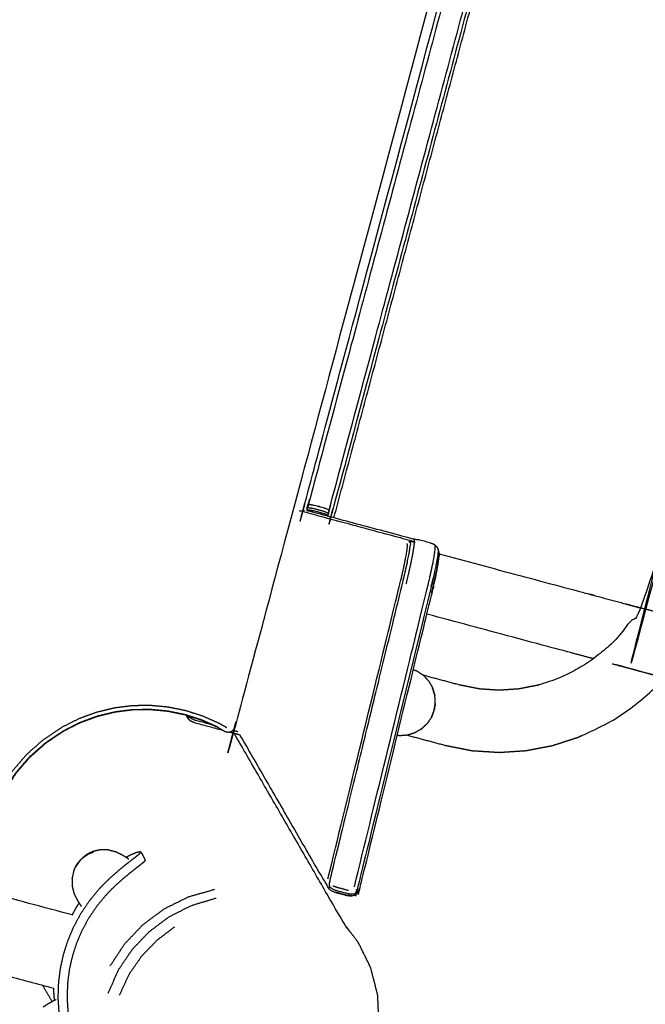
# Model space of a CAD drawing. Units: millimetres. Extents: x 30357 to 137634, y -130298 to -101112.
# Drawn here: x 107709 to 107981, y -128465 to -128036 of the extents above; entities that cross this region are included whole.
import ezdxf

# ---------------------------------------------------------------- set-up
doc = ezdxf.new("R2010")
doc.units = ezdxf.units.MM
doc.header["$PDSIZE"] = -1
doc.layers.add('размер', color=92, linetype='Continuous', lineweight=15)
doc.dimstyles.new('ISO-25', dxfattribs={"dimtxt": 2.5, "dimasz": 2.5, "dimexe": 1.25, "dimexo": 0.625, "dimtad": 1, "dimtxsty": 'Standard', "dimcen": 2.5, "dimadec": 0, "dimazin": 0, "dimtfac": 1, "dimtmove": 0, "dimatfit": 3, "dimfxl": 1, "dimarcsym": 0})

# ---------------------------------------------------------------- blocks, each defined once
blk = doc.blocks.new('*D74')
at = {"layer": 'Defpoints', "color": 0, "transparency": 16777216}
for p in [(103507.33, -119346.13), (112696.26, -119346.13), (109440.95, -128711.95)]:
    blk.add_point(p, dxfattribs=at)
at = {"layer": 'размер', "color": 0, "lineweight": -2, "transparency": 16777216}
for p, q in [((112695.26, -119346.13), (103506.33, -119346.13)), ((103507.33, -128511.95), (103507.33, -119546.13)), ((109439.95, -128711.95), (103506.33, -128711.95))]:
    blk.add_line(p, q, dxfattribs=at)
at = {"layer": 'размер', "color": 0, "transparency": 16777216}
for points in [[(103474, -119546.13), (103540.66, -119546.13), (103507.33, -119346.13)], [(103474, -128511.95), (103540.66, -128511.95), (103507.33, -128711.95)]]:
    blk.add_solid(points, dxfattribs=at)
at = {"layer": 'размер', "color": 0, "transparency": 16777216, "insert": (103307.33, -124029.04), "char_height": 300, "attachment_point": 5, "rotation": 90}
blk.add_mtext('9200', dxfattribs=at)
blk = doc.blocks.new('*D75')
at = {"layer": 'Defpoints', "color": 0, "transparency": 16777216}
for p in [(115328.49, -117258.93), (115328.49, -121654.48), (106694.1, -128298.45)]:
    blk.add_point(p, dxfattribs=at)
at = {"layer": 'размер', "color": 0, "lineweight": -2, "transparency": 16777216}
for p, q in [((106694.1, -128297.45), (106694.1, -117257.93)), ((106894.1, -117258.93), (115128.49, -117258.93)), ((115328.49, -121653.48), (115328.49, -117257.93))]:
    blk.add_line(p, q, dxfattribs=at)
at = {"layer": 'размер', "color": 0, "transparency": 16777216}
for points in [[(106894.1, -117225.6), (106894.1, -117292.26), (106694.1, -117258.93)], [(115128.49, -117225.6), (115128.49, -117292.26), (115328.49, -117258.93)]]:
    blk.add_solid(points, dxfattribs=at)
at = {"layer": 'размер', "color": 0, "transparency": 16777216, "insert": (111011.29, -117058.93), "char_height": 300, "attachment_point": 5}
blk.add_mtext('8500', dxfattribs=at)
blk = doc.blocks.new('*D77')
at = {"layer": 'Defpoints', "color": 0, "transparency": 16777216}
for p in [(112689.96, -117844.72), (102317.59, -130298.17), (107869.38, -130298.17)]:
    blk.add_point(p, dxfattribs=at)
at = {"layer": 'размер', "color": 0, "lineweight": -2, "transparency": 16777216}
for p, q in [((112688.96, -117844.72), (102316.59, -117844.72)), ((102317.59, -118044.72), (102317.59, -130098.17)), ((107868.38, -130298.17), (102316.59, -130298.17))]:
    blk.add_line(p, q, dxfattribs=at)
at = {"layer": 'размер', "color": 0, "transparency": 16777216}
for points in [[(102284.25, -118044.72), (102350.92, -118044.72), (102317.59, -117844.72)], [(102284.25, -130098.17), (102350.92, -130098.17), (102317.59, -130298.17)]]:
    blk.add_solid(points, dxfattribs=at)
at = {"layer": 'размер', "color": 0, "transparency": 16777216, "insert": (102117.59, -124071.44), "char_height": 300, "attachment_point": 5, "rotation": 90}
blk.add_mtext('12300', dxfattribs=at)
blk = doc.blocks.new('*D78')
at = {"layer": 'Defpoints', "color": 0, "transparency": 16777216}
for p in [(116828.78, -116349.01), (116828.78, -121701.63), (105143.12, -128483.84)]:
    blk.add_point(p, dxfattribs=at)
at = {"layer": 'размер', "color": 0, "lineweight": -2, "transparency": 16777216}
for p, q in [((105143.12, -128482.84), (105143.12, -116348.01)), ((105343.12, -116349.01), (116628.78, -116349.01)), ((116828.78, -121700.63), (116828.78, -116348.01))]:
    blk.add_line(p, q, dxfattribs=at)
at = {"layer": 'размер', "color": 0, "transparency": 16777216}
for points in [[(105343.12, -116315.67), (105343.12, -116382.34), (105143.12, -116349.01)], [(116628.78, -116315.67), (116628.78, -116382.34), (116828.78, -116349.01)]]:
    blk.add_solid(points, dxfattribs=at)
at = {"layer": 'размер', "color": 0, "transparency": 16777216, "insert": (110985.95, -116149.01), "char_height": 300, "attachment_point": 5}
blk.add_mtext('11500', dxfattribs=at)

msp = doc.modelspace()

# ---------------------------------------------------------------- linework, layer by layer
at = {"lineweight": -3}
for points, knots in [([(107557.07, -128011.99), (107557.1, -128012.06), (107557.13, -128012.13), (107556.34, -128011.24), (107555.54, -128010.35), (107555.65, -128009.22), (107555.76, -128008.09), (107555.99, -128009.19), (107556.21, -128010.3), (107555.67, -128009.25), (107555.13, -128008.2), (107555.56, -128007.26), (107556, -128006.31), (107556.01, -128006.16), (107556.03, -128006.01), (107670.01, -127615.03), (107783.99, -127224.05), (107784.81, -127222.18), (107785.63, -127220.31), (107786.77, -127218.95), (107787.91, -127217.6), (107789.34, -127216.72), (107790.76, -127215.83), (107792.4, -127215.43), (107794.04, -127215.04), (107795.82, -127215.14), (107797.61, -127215.25), (107799.47, -127215.88), (107801.33, -127216.5), (107803.27, -127217.71), (107805.21, -127218.91), (107822.55, -127232.35), (107839.89, -127245.79), (107841.82, -127247.57), (107843.75, -127249.35), (107845.35, -127251.38), (107846.95, -127253.41), (107848.25, -127255.66), (107849.54, -127257.92), (107850.5, -127260.32), (107851.46, -127262.72), (107852.05, -127265.2), (107852.64, -127267.67), (107852.84, -127270.13), (107853.03, -127272.59), (107852.79, -127275.04), (107852.54, -127277.48), (107787.79, -127601.58), (107723.03, -127925.67), (107722.34, -127928.34), (107721.66, -127931.01), (107720.72, -127933.43), (107719.79, -127935.86), (107718.61, -127938.05), (107717.43, -127940.24), (107716.02, -127942.19), (107714.61, -127944.13), (107712.98, -127945.81), (107711.36, -127947.49), (107709.53, -127948.89), (107707.7, -127950.29), (107705.65, -127951.4), (107703.6, -127952.5), (107633.4, -127983.65), (107563.21, -128014.8), (107563.08, -128014.82), (107562.96, -128014.84), (107562.13, -128015.31), (107561.31, -128015.77), (107560.51, -128015.18), (107559.71, -128014.59), (107560.61, -128014.86), (107561.52, -128015.13), (107560.54, -128015.2), (107559.56, -128015.27), (107558.89, -128014.37), (107558.22, -128013.46), (107558.28, -128013.5), (107558.33, -128013.54)], [-36, -36, -36, -35, -35, -34, -34, -33, -33, -32, -32, -31, -31, -30, -30, -29, -29, -28, -28, -27, -27, -26, -26, -25, -25, -24, -24, -23, -23, -22, -22, -21, -21, -20, -20, -19, -19, -18, -18, -17, -17, -16, -16, -15, -15, -14, -14, -13, -13, -12, -12, -11, -11, -10, -10, -9, -9, -8, -8, -7, -7, -6, -6, -5, -5, -4, -4, -3, -3, -2, -2, -1, -1, 0, 0, 1, 1, 2, 2, 3, 3, 3]), ([(107437.24, -128110.92), (107435.95, -128110.22), (107434.67, -128109.52), (107433.52, -128108.45), (107432.38, -128107.37), (107431.45, -128106.01), (107430.52, -128104.66), (107429.88, -128103.13), (107429.24, -128101.6), (107428.95, -128100), (107428.65, -128098.4), (107428.78, -128096.7), (107428.91, -128095), (107525.81, -127663.95), (107622.71, -127232.89), (107623.41, -127230.99), (107624.1, -127229.08), (107625.13, -127227.68), (107626.17, -127226.29), (107627.5, -127225.35), (107628.83, -127224.42), (107630.39, -127223.96), (107631.95, -127223.51), (107633.67, -127223.56), (107635.39, -127223.61), (107637.19, -127224.18), (107638.99, -127224.75), (107640.88, -127225.91), (107642.77, -127227.07), (107688.24, -127262.12), (107733.7, -127297.17), (107735.57, -127298.89), (107737.43, -127300.62), (107738.95, -127302.59), (107740.46, -127304.57), (107741.66, -127306.76), (107742.86, -127308.95), (107743.71, -127311.28), (107744.56, -127313.6), (107745.03, -127315.97), (107745.5, -127318.34), (107745.55, -127320.67), (107745.61, -127323), (107745.21, -127325.28), (107744.81, -127327.56), (107633.55, -127709.42), (107522.29, -128091.29), (107521.39, -128093.68), (107520.5, -128096.07), (107519.33, -128098.13), (107518.15, -128100.18), (107516.72, -128101.92), (107515.28, -128103.65), (107513.6, -128105.05), (107511.92, -128106.44), (107510.02, -128107.48), (107508.12, -128108.51), (107506.03, -128109.17), (107503.95, -128109.82), (107501.65, -128110.08), (107499.36, -128110.33), (107469.77, -128110.88), (107440.17, -128111.43), (107438.71, -128111.18), (107437.24, -128110.92)], [0, 0, 0, 1, 1, 2, 2, 3, 3, 4, 4, 5, 5, 6, 6, 7, 7, 8, 8, 9, 9, 10, 10, 11, 11, 12, 12, 13, 13, 14, 14, 15, 15, 16, 16, 17, 17, 18, 18, 19, 19, 20, 20, 21, 21, 22, 22, 23, 23, 24, 24, 25, 25, 26, 26, 27, 27, 28, 28, 29, 29, 30, 30, 31, 31, 32, 32, 32]), ([(107522.53, -128093.45), (107522.68, -128092.94), (107522.83, -128092.44), (107634.11, -127710.52), (107745.39, -127328.6)], [1, 1, 1, 2, 2, 3, 3, 3]), ([(107948.69, -127820.55), (107891.74, -128033.09), (107834.79, -128245.63), (107834.49, -128246.52), (107834.19, -128247.41), (107835.36, -128247.57), (107836.54, -128247.72), (107838.95, -128248.36), (107841.36, -128249.01), (107842.37, -128249.44), (107843.38, -128249.88), (107843.61, -128248.97), (107843.83, -128248.06), (107901.75, -128031.9), (107959.67, -127815.74)], [1.024755, 1.024755, 1.024755, 2, 2, 3, 3, 4, 4, 5, 5, 6, 6, 7, 7, 7.991846, 7.991846, 7.991846]), ([(107961.43, -127814.96), (107903.12, -128032.61), (107844.8, -128250.26), (107844.59, -128250.85), (107844.38, -128251.44), (107844.19, -128252.04), (107844, -128252.63), (107843.99, -128252.79), (107843.98, -128252.95)], [5.009566, 5.009566, 5.009566, 6, 6, 7, 7, 8, 8, 8.333055, 8.333055, 8.333055]), ([(107843.58, -128414.15), (107843.53, -128413.46), (107843.47, -128412.77), (107843.6, -128411.95), (107843.73, -128411.14), (107859.49, -128346.54), (107875.26, -128281.94), (107875.8, -128279.66), (107876.34, -128277.39), (107876.79, -128275.39), (107877.23, -128273.39), (107877.58, -128271.68), (107877.92, -128269.96), (107878.17, -128268.56), (107878.42, -128267.16), (107878.56, -128266.1), (107878.69, -128265.05), (107878.72, -128264.38), (107878.75, -128263.71), (107878.65, -128263.44), (107878.56, -128263.18), (107855.28, -128256.95), (107832, -128250.71), (107831.98, -128250.54), (107831.96, -128250.37), (107832.02, -128249.91), (107832.09, -128249.44), (107832.24, -128248.83), (107832.4, -128248.23), (107832.57, -128247.63), (107832.75, -128247.03), (107889.77, -128034.2), (107946.8, -127821.38)], [0, 0, 0, 1, 1, 2, 2, 3, 3, 4, 4, 5, 5, 6, 6, 7, 7, 8, 8, 9, 9, 10, 10, 11, 11, 12, 12, 13, 13, 14, 14, 15, 15, 15.968483, 15.968483, 15.968483]), ([(107941.86, -127823.55), (107872.05, -128084.07), (107802.25, -128344.59), (107801.93, -128345.19), (107801.6, -128345.8), (107801.05, -128346.19), (107800.49, -128346.59), (107799.82, -128346.7), (107799.15, -128346.81), (107798.5, -128346.61), (107797.84, -128346.41)], [51.181829, 51.181829, 51.181829, 52, 52, 53, 53, 54, 54, 55, 55, 56, 56, 56]), ([(107889.35, -128265.1), (107888.33, -128264.67), (107887.32, -128264.24), (107884.91, -128263.59), (107882.5, -128262.94), (107881.4, -128262.81), (107880.31, -128262.68), (107857.08, -128256.46), (107833.86, -128250.24), (107834.97, -128250.37), (107836.09, -128250.51), (107836.17, -128250.53), (107836.25, -128250.55)], [-1, -1, -1, 0, 0, 1, 1, 2, 2, 3, 3, 4, 4, 4.033289, 4.033289, 4.033289]), ([(107842.88, -128252.33), (107841.87, -128251.9), (107840.86, -128251.46), (107838.45, -128250.82), (107836.04, -128250.17), (107834.87, -128250.02), (107833.7, -128249.87), (107833.7, -128249.39), (107833.71, -128248.9)], [0, 0, 0, 1, 1, 2, 2, 3, 3, 4, 4, 4]), ([(107843.05, -128251.4), (107842.03, -128250.97), (107841.01, -128250.53), (107838.6, -128249.89), (107836.19, -128249.24), (107834.95, -128249.07), (107833.71, -128248.9), (107833.95, -128248.16), (107834.19, -128247.41)], [0, 0, 0, 1, 1, 2, 2, 3, 3, 4, 4, 4]), ([(107842.88, -128252.33), (107842.96, -128251.87), (107843.05, -128251.4), (107843.21, -128250.64), (107843.38, -128249.88)], [1.000012, 1.000012, 1.000012, 2, 2, 3, 3, 3]), ([(108005.28, -128299.6), (108005.81, -128299.74), (108006.34, -128299.88), (108007.26, -128300.13), (108008.17, -128300.37), (108009.05, -128300.61), (108009.93, -128300.84), (108010.77, -128301.07), (108011.62, -128301.29), (108012.42, -128301.51), (108013.22, -128301.73), (108013.99, -128301.93), (108014.75, -128302.14), (108015.48, -128302.33), (108016.2, -128302.52), (108016.88, -128302.71), (108017.56, -128302.89), (108018.2, -128303.06), (108018.84, -128303.23), (108019.43, -128303.39), (108020.03, -128303.55), (108020.58, -128303.7), (108021.12, -128303.84), (108021.62, -128303.98), (108022.12, -128304.11), (108048.13, -128311.08), (108074.14, -128318.05), (108075, -128318.28), (108075.87, -128318.51), (108076.86, -128318.78), (108077.86, -128319.04), (108078.99, -128319.35), (108080.11, -128319.65), (108081.36, -128319.98), (108082.62, -128320.32), (108083.99, -128320.69), (108085.37, -128321.06), (108086.86, -128321.46), (108088.35, -128321.86), (108089.96, -128322.29), (108091.57, -128322.72), (108093.3, -128323.18), (108095.03, -128323.64), (108629.74, -128466.92), (109164.45, -128610.2), (109165.57, -128610.5), (109166.69, -128610.8), (109167.84, -128611.1), (109168.99, -128611.41), (109170.16, -128611.73), (109171.34, -128612.04), (109172.55, -128612.36), (109173.75, -128612.69), (109174.98, -128613.02), (109176.21, -128613.35), (109177.47, -128613.68), (109178.73, -128614.02), (109180.01, -128614.36), (109181.29, -128614.71), (109182.59, -128615.06), (109183.9, -128615.41), (109185.22, -128615.76), (109186.55, -128616.12), (109187.89, -128616.48), (109189.23, -128616.84), (109190.59, -128617.2), (109191.95, -128617.56), (109193.33, -128617.93), (109194.71, -128618.3), (109196.1, -128618.68), (109197.49, -128619.05), (109198.9, -128619.43), (109200.3, -128619.8), (109201.72, -128620.18), (109203.13, -128620.56), (109204.57, -128620.95), (109206.01, -128621.33), (109287.54, -128643.18), (109369.08, -128665.03), (109371.13, -128665.58), (109373.18, -128666.13), (109375.22, -128666.67), (109377.25, -128667.21), (109379.25, -128667.75), (109381.25, -128668.29), (109383.21, -128668.81), (109385.18, -128669.34), (109387.1, -128669.85), (109389.03, -128670.37), (109390.92, -128670.88), (109392.8, -128671.38), (109394.64, -128671.88), (109396.49, -128672.37), (109398.29, -128672.85), (109400.09, -128673.33), (109401.84, -128673.8), (109403.59, -128674.27), (109405.29, -128674.73), (109406.99, -128675.18), (109408.64, -128675.63), (109410.29, -128676.07), (109411.89, -128676.5), (109413.49, -128676.92), (109415.03, -128677.34), (109416.57, -128677.75), (109418.05, -128678.15), (109419.53, -128678.54), (109420.96, -128678.93), (109422.38, -128679.31), (109423.74, -128679.67), (109425.1, -128680.04), (109426.39, -128680.38), (109427.69, -128680.73), (109428.91, -128681.06), (109430.14, -128681.39), (109431.3, -128681.7), (109432.46, -128682.01), (109433.54, -128682.3), (109434.63, -128682.59), (109435.64, -128682.86), (109436.65, -128683.13), (109437.59, -128683.38), (109438.52, -128683.63), (109439.38, -128683.86), (109440.24, -128684.09), (109441.02, -128684.3), (109441.79, -128684.51), (109442.49, -128684.69), (109443.18, -128684.88), (109443.79, -128685.04), (109444.4, -128685.21), (109444.92, -128685.35), (109445.44, -128685.49), (109445.87, -128685.6), (109446.3, -128685.72), (109446.64, -128685.81), (109446.98, -128685.9), (109447.23, -128685.96), (109447.47, -128686.03), (109447.62, -128686.07), (109447.77, -128686.11), (109449.41, -128687.11), (109451.05, -128688.11), (109452.34, -128689.53), (109453.63, -128690.95), (109453.68, -128690.97), (109453.74, -128690.98), (109454.57, -128692.71), (109455.41, -128694.44), (109455.73, -128696.33), (109456.05, -128698.23), (109455.82, -128700.13), (109455.6, -128702.04), (109454.84, -128703.81), (109454.08, -128705.57), (109452.86, -128707.05), (109451.64, -128708.54), (109450.04, -128709.61), (109448.45, -128710.69), (109448.4, -128710.68), (109448.35, -128710.66), (109446.52, -128711.25), (109444.69, -128711.83), (109442.77, -128711.88), (109440.85, -128711.92), (109440.7, -128711.88), (109440.56, -128711.85), (109440.31, -128711.78), (109440.06, -128711.71), (109439.73, -128711.62), (109439.39, -128711.53), (109438.95, -128711.42), (109438.52, -128711.3), (109438, -128711.16), (109437.48, -128711.02), (109436.87, -128710.86), (109436.26, -128710.69), (109435.57, -128710.51), (109434.88, -128710.32), (109434.1, -128710.11), (109433.32, -128709.91), (109432.46, -128709.68), (109431.61, -128709.45), (109430.67, -128709.2), (109429.73, -128708.95), (109428.72, -128708.67), (109427.71, -128708.4), (109426.62, -128708.11), (109425.54, -128707.82), (109424.38, -128707.51), (109423.22, -128707.2), (109422, -128706.87), (109420.77, -128706.54), (109419.47, -128706.2), (109418.18, -128705.85), (109416.82, -128705.49), (109415.46, -128705.12), (109414.04, -128704.74), (109412.62, -128704.36), (109411.13, -128703.96), (109409.65, -128703.56), (109408.11, -128703.15), (109406.57, -128702.74), (109404.97, -128702.31), (109403.38, -128701.88), (109401.73, -128701.44), (109400.08, -128701), (109398.37, -128700.54), (109396.67, -128700.09), (109394.92, -128699.62), (109393.17, -128699.15), (109391.37, -128698.67), (109389.57, -128698.18), (109387.73, -128697.69), (109385.88, -128697.2), (109384, -128696.69), (109382.11, -128696.19), (109380.19, -128695.67), (109378.26, -128695.15), (109376.3, -128694.63), (109374.33, -128694.1), (109372.33, -128693.56), (109370.33, -128693.03), (109368.3, -128692.48), (109366.27, -128691.94), (109364.21, -128691.39), (109362.16, -128690.84), (109280.63, -128668.99), (109199.09, -128647.14), (109197.65, -128646.76), (109196.22, -128646.38), (109194.8, -128646), (109193.39, -128645.62), (109191.98, -128645.24), (109190.58, -128644.86), (109189.18, -128644.49), (109187.79, -128644.12), (109186.41, -128643.75), (109185.04, -128643.38), (109183.68, -128643.01), (109182.31, -128642.65), (109180.97, -128642.29), (109179.63, -128641.93), (109178.3, -128641.58), (109176.98, -128641.22), (109175.68, -128640.87), (109174.37, -128640.52), (109173.09, -128640.18), (109171.81, -128639.84), (109170.55, -128639.5), (109169.3, -128639.16), (109168.07, -128638.83), (109166.83, -128638.5), (109165.63, -128638.18), (109164.42, -128637.86), (109163.25, -128637.54), (109162.07, -128637.23), (109160.92, -128636.92), (109159.78, -128636.61), (109158.65, -128636.31), (109157.53, -128636.01), (108622.82, -128492.73), (108088.11, -128349.46), (108086.38, -128349), (108084.65, -128348.53), (108083.05, -128348.1), (108081.44, -128347.67), (108079.94, -128347.27), (108078.45, -128346.87), (108077.07, -128346.5), (108075.7, -128346.13), (108074.45, -128345.8), (108073.19, -128345.46), (108072.07, -128345.16), (108070.94, -128344.86), (108069.95, -128344.59), (108068.95, -128344.33), (108068.09, -128344.09), (108067.22, -128343.86), (108041.21, -128336.89), (108015.2, -128329.92), (108014.7, -128329.79), (108014.21, -128329.66), (108013.66, -128329.51), (108013.11, -128329.36), (108012.52, -128329.2), (108011.92, -128329.04), (108011.29, -128328.87), (108010.65, -128328.7), (108009.97, -128328.52), (108009.28, -128328.34), (108008.56, -128328.14), (108007.84, -128327.95), (108007.07, -128327.75), (108006.31, -128327.54), (108005.5, -128327.32), (108004.7, -128327.11), (108003.86, -128326.88), (108003.01, -128326.66), (108002.13, -128326.42), (108001.25, -128326.19), (108000.34, -128325.94), (107999.42, -128325.7), (107998.47, -128325.44), (107997.52, -128325.19), (107996.54, -128324.92), (107995.56, -128324.66), (107994.54, -128324.39), (107993.52, -128324.11), (107992.48, -128323.83), (107991.43, -128323.55), (107990.41, -128323.28), (107989.39, -128323.01)], [-74.558291, -74.558291, -74.558291, -74, -74, -73, -73, -72, -72, -71, -71, -70, -70, -69, -69, -68, -68, -67, -67, -66, -66, -65, -65, -64, -64, -63, -63, -62, -62, -61, -61, -60, -60, -59, -59, -58, -58, -57, -57, -56, -56, -55, -55, -54, -54, -53, -53, -52, -52, -51, -51, -50, -50, -49, -49, -48, -48, -47, -47, -46, -46, -45, -45, -44, -44, -43, -43, -42, -42, -41, -41, -40, -40, -39, -39, -38, -38, -37, -37, -36, -36, -35, -35, -34, -34, -33, -33, -32, -32, -31, -31, -30, -30, -29, -29, -28, -28, -27, -27, -26, -26, -25, -25, -24, -24, -23, -23, -22, -22, -21, -21, -20, -20, -19, -19, -18, -18, -17, -17, -16, -16, -15, -15, -14, -14, -13, -13, -12, -12, -11, -11, -10, -10, -9, -9, -8, -8, -7, -7, -6, -6, -5, -5, -4, -4, -3, -3, -2, -2, -1, -1, 0, 0, 1, 1, 2, 2, 3, 3, 4, 4, 5, 5, 6, 6, 7, 7, 8, 8, 9, 9, 10, 10, 11, 11, 12, 12, 13, 13, 14, 14, 15, 15, 16, 16, 17, 17, 18, 18, 19, 19, 20, 20, 21, 21, 22, 22, 23, 23, 24, 24, 25, 25, 26, 26, 27, 27, 28, 28, 29, 29, 30, 30, 31, 31, 32, 32, 33, 33, 34, 34, 35, 35, 36, 36, 37, 37, 38, 38, 39, 39, 40, 40, 41, 41, 42, 42, 43, 43, 44, 44, 45, 45, 46, 46, 47, 47, 48, 48, 49, 49, 50, 50, 51, 51, 52, 52, 53, 53, 54, 54, 55, 55, 56, 56, 57, 57, 58, 58, 59, 59, 60, 60, 61, 61, 62, 62, 63, 63, 64, 64, 65, 65, 66, 66, 67, 67, 68, 68, 69, 69, 70, 70, 71, 71, 72, 72, 73, 73, 74, 74, 75, 75, 76, 76, 77, 77, 78, 78, 79, 79, 80, 80, 80.944469, 80.944469, 80.944469]), ([(107876.91, -128282.01), (107877.47, -128279.68), (107878.02, -128277.35), (107878.48, -128275.29), (107878.93, -128273.22), (107879.29, -128271.45), (107879.65, -128269.68), (107879.91, -128268.23), (107880.16, -128266.78), (107880.31, -128265.69), (107880.45, -128264.61), (107880.48, -128263.91), (107880.5, -128263.22), (107880.41, -128262.95), (107880.31, -128262.68)], [0, 0, 0, 1, 1, 2, 2, 3, 3, 4, 4, 5, 5, 6, 6, 7, 7, 7]), ([(107842.78, -128410.64), (107858.45, -128346.45), (107874.12, -128282.25), (107874.64, -128280.07), (107875.15, -128277.88), (107875.57, -128276), (107875.99, -128274.11), (107876.32, -128272.48), (107876.65, -128270.86), (107876.88, -128269.54), (107877.11, -128268.21), (107877.25, -128267.22), (107877.38, -128266.22), (107877.4, -128265.59), (107877.43, -128264.95), (107877.34, -128264.7), (107877.25, -128264.45)], [0, 0, 0, 1, 1, 2, 2, 3, 3, 4, 4, 5, 5, 6, 6, 7, 7, 8, 8, 8]), ([(107890.8, -128266.94), (107890.77, -128267.61), (107890.75, -128268.28), (107890.61, -128269.33), (107890.47, -128270.39), (107890.22, -128271.79), (107889.98, -128273.19), (107889.63, -128274.9), (107889.28, -128276.62), (107888.84, -128278.62), (107888.39, -128280.62), (107887.85, -128282.89), (107887.31, -128285.17), (107871.55, -128349.77), (107855.78, -128414.37), (107855.51, -128415.14), (107855.24, -128415.92), (107854.85, -128416.49), (107854.46, -128417.06), (107854.6, -128417.26), (107854.74, -128417.47), (107854.76, -128417.49), (107854.78, -128417.51)], [0, 0, 0, 1, 1, 2, 2, 3, 3, 4, 4, 5, 5, 6, 6, 7, 7, 8, 8, 9, 9, 10, 10, 11, 11, 11]), ([(107854.3, -128414.12), (107870.12, -128349.28), (107885.95, -128284.43), (107886.5, -128282.1), (107887.06, -128279.77), (107887.52, -128277.71), (107887.97, -128275.64), (107888.33, -128273.87), (107888.69, -128272.1), (107888.95, -128270.65), (107889.2, -128269.2), (107889.34, -128268.12), (107889.49, -128267.03), (107889.51, -128266.33), (107889.54, -128265.64), (107889.44, -128265.37), (107889.35, -128265.1)], [0, 0, 0, 1, 1, 2, 2, 3, 3, 4, 4, 5, 5, 6, 6, 7, 7, 8, 8, 8]), ([(107891.28, -128268.66), (107891.04, -128267.8), (107890.8, -128266.94), (107890.7, -128266.67), (107890.61, -128266.41)], [-1, -1, -1, 0, 0, 1, 1, 1]), ([(107887.98, -128285.96), (107888.49, -128283.78), (107889.01, -128281.6), (107889.43, -128279.71), (107889.85, -128277.82), (107890.18, -128276.2), (107890.51, -128274.57), (107890.74, -128273.25), (107890.97, -128271.93)], [0, 0, 0, 1, 1, 2, 2, 3, 3, 4, 4, 4]), ([(107890.72, -128273.82), (107890.85, -128272.87), (107890.97, -128271.93), (107891.1, -128270.93), (107891.24, -128269.93)], [-1, -1, -1, 0, 0, 1, 1, 1]), ([(107891.27, -128269.05), (107923.43, -128277.66), (107955.59, -128286.28), (107956.97, -128286.65), (107958.35, -128287.02), (107959.73, -128287.39), (107961.11, -128287.76), (107962.47, -128288.13), (107963.84, -128288.49), (107965.2, -128288.86), (107966.55, -128289.22), (107967.9, -128289.58), (107969.24, -128289.94), (107970.56, -128290.29), (107971.89, -128290.65), (107973.2, -128291), (107974.51, -128291.35), (107975.8, -128291.7), (107977.09, -128292.04), (107977.82, -128292.24), (107978.55, -128292.44)], [-95.791839, -95.791839, -95.791839, -95, -95, -94, -94, -93, -93, -92, -92, -91, -91, -90, -90, -89, -89, -88, -88, -87, -87, -86.426939, -86.426939, -86.426939]), ([(107889.34, -128330.67), (107889.32, -128330.58), (107889.29, -128330.48), (107888.8, -128328.88), (107888.31, -128327.28), (107888.34, -128327.41), (107888.37, -128327.54), (107888.85, -128329.1), (107889.34, -128330.67)], [-1, -1, -1, 0, 0, 1, 1, 2, 2, 3, 3, 3]), ([(107889.54, -128334.18), (107889.55, -128334.05), (107889.56, -128333.93), (107889.45, -128332.3), (107889.34, -128330.67)], [-1, -1, -1, 0, 0, 1, 1, 1]), ([(107798.77, -128344.81), (107797.11, -128343.85), (107795.45, -128342.89), (107791.88, -128341.3), (107788.3, -128339.72), (107784.59, -128338.53), (107780.87, -128337.34), (107777.04, -128336.56), (107773.22, -128335.79), (107769.32, -128335.42), (107765.43, -128335.06), (107761.5, -128335.12), (107757.57, -128335.19), (107753.64, -128335.69), (107749.71, -128336.19), (107745.82, -128337.14), (107741.92, -128338.08), (107738.1, -128339.49), (107734.28, -128340.89), (107730.57, -128342.76), (107726.86, -128344.63), (107722.79, -128347.36), (107718.72, -128350.09), (107715.13, -128353.28), (107711.55, -128356.46), (107708.47, -128360.04), (107705.4, -128363.61), (107702.84, -128367.52), (107700.29, -128371.42), (107698.28, -128375.6), (107696.27, -128379.77), (107694.81, -128384.16), (107693.35, -128388.54), (107692.46, -128393.08), (107691.57, -128397.61), (107691.27, -128402.24), (107690.97, -128406.87), (107691.25, -128411.24), (107691.53, -128415.62)], [0, 0, 0, 1, 1, 2, 2, 3, 3, 4, 4, 5, 5, 6, 6, 7, 7, 8, 8, 9, 9, 10, 10, 11, 11, 12, 12, 13, 13, 14, 14, 15, 15, 16, 16, 17, 17, 18, 18, 18.939262, 18.939262, 18.939262]), ([(107693.21, -128416.07), (107693.2, -128416.02), (107693.19, -128415.98), (107692.9, -128411.42), (107692.6, -128406.87), (107692.9, -128402.35), (107693.19, -128397.82), (107694.06, -128393.39), (107694.93, -128388.96), (107696.35, -128384.67), (107697.78, -128380.39), (107699.75, -128376.31), (107701.71, -128372.23), (107704.21, -128368.41), (107706.7, -128364.6), (107709.71, -128361.1), (107712.71, -128357.61), (107716.22, -128354.5), (107719.72, -128351.38), (107723.7, -128348.71), (107727.68, -128346.04), (107731.31, -128344.21), (107734.93, -128342.38), (107738.67, -128341.01), (107742.4, -128339.64), (107746.2, -128338.72), (107750.01, -128337.79), (107753.85, -128337.3), (107757.69, -128336.81), (107761.53, -128336.75), (107765.37, -128336.69), (107769.17, -128337.04), (107772.98, -128337.4), (107776.72, -128338.16), (107780.46, -128338.92), (107784.09, -128340.08), (107787.72, -128341.24), (107791.22, -128342.79), (107794.71, -128344.34)], [0.97813, 0.97813, 0.97813, 1, 1, 2, 2, 3, 3, 4, 4, 5, 5, 6, 6, 7, 7, 8, 8, 9, 9, 10, 10, 11, 11, 12, 12, 13, 13, 14, 14, 15, 15, 16, 16, 17, 17, 18, 18, 19, 19, 19]), ([(107797.84, -128346.41), (107796.23, -128345.47), (107794.61, -128344.54), (107791.13, -128342.99), (107787.65, -128341.45), (107784.02, -128340.29), (107780.4, -128339.14), (107776.68, -128338.38), (107772.95, -128337.62), (107769.15, -128337.26), (107765.36, -128336.91), (107761.53, -128336.97), (107757.7, -128337.03), (107753.87, -128337.52), (107750.05, -128338.01), (107746.25, -128338.93), (107742.46, -128339.85), (107738.74, -128341.22), (107735.02, -128342.59), (107731.41, -128344.41), (107727.79, -128346.23), (107723.82, -128348.89), (107719.85, -128351.56), (107716.36, -128354.66), (107712.87, -128357.76), (107709.87, -128361.25), (107706.88, -128364.73), (107704.39, -128368.53), (107701.9, -128372.34), (107699.94, -128376.4), (107697.98, -128380.47), (107696.56, -128384.74), (107695.14, -128389.01), (107694.27, -128393.43), (107693.41, -128397.85), (107693.12, -128402.36), (107692.82, -128406.87), (107693.11, -128411.41), (107693.41, -128415.95), (107693.43, -128416.04), (107693.44, -128416.13)], [-60, -60, -60, -59, -59, -58, -58, -57, -57, -56, -56, -55, -55, -54, -54, -53, -53, -52, -52, -51, -51, -50, -50, -49, -49, -48, -48, -47, -47, -46, -46, -45, -45, -44, -44, -43, -43, -42, -42, -41, -41, -40.956614, -40.956614, -40.956614]), ([(107887.99, -128339.99), (107888.51, -128338.57), (107889.04, -128337.16), (107888.58, -128338.38), (107888.13, -128339.61), (107888.06, -128339.8), (107887.99, -128339.99)], [0, 0, 0, 1, 1, 2, 2, 3, 3, 3]), ([(107889.48, -128334.57), (107889.26, -128335.86), (107889.04, -128337.16), (107889.29, -128335.67), (107889.54, -128334.18), (107889.51, -128334.37), (107889.48, -128334.57)], [0, 0, 0, 1, 1, 2, 2, 3, 3, 3]), ([(107780.98, -128339.32), (107781.28, -128339.85), (107781.58, -128340.38), (107782.21, -128341.04), (107782.84, -128341.69), (107783.85, -128342.13), (107784.87, -128342.56), (107790.76, -128344.14), (107796.65, -128345.72)], [14.873412, 14.873412, 14.873412, 15, 15, 16, 16, 17, 17, 17.488721, 17.488721, 17.488721]), ([(107782.45, -128339.79), (107782.46, -128339.98), (107782.47, -128340.18), (107782.16, -128340.29), (107781.84, -128340.4), (107781.71, -128340.39), (107781.58, -128340.38)], [6.732746, 6.732746, 6.732746, 7, 7, 8, 8, 9, 9, 9]), ([(107792.23, -128343.48), (107788.79, -128342.56), (107785.35, -128341.64), (107784.54, -128341.33), (107783.73, -128341.03), (107783.1, -128340.6), (107782.47, -128340.18)], [7.71437, 7.71437, 7.71437, 8, 8, 9, 9, 10, 10, 10]), ([(107887.99, -128339.99), (107887.93, -128340.1), (107887.88, -128340.21), (107886.97, -128341.57), (107886.05, -128342.92)], [0, 0, 0, 1, 1, 2, 2, 2]), ([(107883.47, -128345.34), (107882.01, -128346.18), (107880.56, -128347.02), (107878.96, -128347.52), (107877.36, -128348.02), (107875.68, -128348.14), (107874.01, -128348.27), (107873.5, -128348.19), (107872.98, -128348.11)], [0, 0, 0, 1, 1, 2, 2, 3, 3, 3.365952, 3.365952, 3.365952]), ([(107886.05, -128342.92), (107884.85, -128344.04), (107883.65, -128345.15), (107883.56, -128345.25), (107883.47, -128345.34), (107884.69, -128344.2), (107885.92, -128343.06), (107885.99, -128342.99), (107886.05, -128342.92)], [0, 0, 0, 1, 1, 2, 2, 3, 3, 4, 4, 4]), ([(107761.34, -128398.81), (107761.23, -128399.06), (107761.13, -128399.31), (107760.66, -128399.75), (107760.19, -128400.2), (107759.38, -128400.84), (107758.57, -128401.49), (107757.51, -128402.3), (107756.45, -128403.11), (107755.17, -128404.11), (107753.89, -128405.12), (107752.43, -128406.32), (107750.97, -128407.53), (107749.44, -128408.9), (107747.92, -128410.26), (107746.45, -128411.69), (107744.98, -128413.12), (107744.09, -128414.06), (107743.21, -128414.99), (107741.03, -128417.63), (107738.85, -128420.27), (107736.97, -128423.08), (107735.08, -128425.89), (107733.52, -128428.79), (107731.95, -128431.7), (107730.7, -128434.65), (107729.46, -128437.6), (107728.51, -128440.55), (107727.57, -128443.5), (107726.9, -128446.53), (107726.23, -128449.55), (107725.82, -128452.73), (107725.42, -128455.9), (107725.31, -128459.19), (107725.2, -128462.48), (107725.42, -128465.85), (107725.64, -128469.22), (107726.19, -128472.59), (107726.75, -128475.96), (107727.04, -128477.21), (107727.34, -128478.46), (107727.9, -128480.4), (107728.45, -128482.35)], [0, 0, 0, 1, 1, 2, 2, 3, 3, 4, 4, 5, 5, 6, 6, 7, 7, 8, 8, 9, 9, 10, 10, 11, 11, 12, 12, 13, 13, 14, 14, 15, 15, 16, 16, 17, 17, 18, 18, 19, 19, 20, 20, 21, 21, 21]), ([(107754.87, -128401.16), (107755.04, -128401.06), (107755.21, -128400.96), (107756.4, -128400.37), (107757.59, -128399.79), (107758.55, -128399.41), (107759.51, -128399.03), (107760.15, -128398.88), (107760.79, -128398.72), (107761.06, -128398.77), (107761.34, -128398.81), (107762.27, -128400.58), (107763.2, -128402.34), (107763.11, -128402.57), (107763.03, -128402.81), (107762.6, -128403.24), (107762.17, -128403.66), (107761.41, -128404.27), (107760.66, -128404.88), (107759.66, -128405.66), (107758.66, -128406.43), (107757.46, -128407.38), (107756.25, -128408.33), (107754.87, -128409.47), (107753.49, -128410.62), (107752.05, -128411.91), (107750.61, -128413.2), (107749.21, -128414.56), (107747.82, -128415.92), (107747.01, -128416.77), (107746.2, -128417.63), (107744.13, -128420.14), (107742.06, -128422.65), (107740.28, -128425.29), (107738.5, -128427.94), (107737.03, -128430.68), (107735.55, -128433.41), (107734.38, -128436.19), (107733.2, -128438.97), (107732.32, -128441.75), (107731.43, -128444.53), (107730.8, -128447.38), (107730.16, -128450.23), (107729.78, -128453.22), (107729.4, -128456.21), (107729.3, -128459.31), (107729.2, -128462.41), (107729.4, -128465.58), (107729.61, -128468.76), (107730.14, -128471.96), (107730.67, -128475.16), (107730.94, -128476.3), (107731.21, -128477.44), (107731.74, -128479.29), (107732.26, -128481.13)], [-20.123342, -20.123342, -20.123342, -20, -20, -19, -19, -18, -18, -17, -17, -16, -16, -15, -15, -14, -14, -13, -13, -12, -12, -11, -11, -10, -10, -9, -9, -8, -8, -7, -7, -6, -6, -5, -5, -4, -4, -3, -3, -2, -2, -1, -1, 0, 0, 1, 1, 2, 2, 3, 3, 4, 4, 5, 5, 6, 6, 6]), ([(107738.71, -128399.49), (107738.17, -128399.79), (107737.64, -128400.1), (107736.53, -128401.03), (107735.42, -128401.97)], [-1, -1, -1, 0, 0, 1, 1, 1]), ([(107738.79, -128399.63), (107738.27, -128399.97), (107737.76, -128400.31), (107736.59, -128401.14), (107735.42, -128401.97)], [0, 0, 0, 1, 1, 2, 2, 2]), ([(107737.11, -128400.55), (107737.04, -128400.59), (107736.97, -128400.64), (107736.2, -128401.3), (107735.42, -128401.97)], [-0.125967, -0.125967, -0.125967, 0, 0, 1, 1, 1]), ([(107738.76, -128399.64), (107739.77, -128399.24), (107740.77, -128398.83), (107739.78, -128399.23), (107738.79, -128399.63), (107738.35, -128399.81), (107737.92, -128399.98), (107738.06, -128399.93), (107738.2, -128399.87)], [-2.705681, -2.705681, -2.705681, -2, -2, -1, -1, 0, 0, 0.096332, 0.096332, 0.096332]), ([(107743.72, -128397.94), (107742.19, -128398.28), (107740.65, -128398.62), (107739.68, -128399.06), (107738.71, -128399.49)], [0, 0, 0, 1, 1, 2, 2, 2]), ([(107747.19, -128397.97), (107745.58, -128397.95), (107743.96, -128397.93), (107743.84, -128397.94), (107743.72, -128397.94)], [2, 2, 2, 3, 3, 4, 4, 4]), ([(107747.19, -128397.97), (107748.77, -128398.35), (107750.35, -128398.72), (107751.81, -128399.44), (107753.28, -128400.16), (107754.33, -128400.82), (107755.38, -128401.49), (107755.73, -128401.71), (107756.08, -128401.94)], [0, 0, 0, 1, 1, 2, 2, 3, 3, 4, 4, 4]), ([(107732.97, -128405.22), (107733.2, -128404.84), (107733.43, -128404.47), (107734.43, -128403.22), (107735.42, -128401.97)], [-1, -1, -1, 0, 0, 1, 1, 1]), ([(107733.05, -128405.36), (107733.38, -128404.85), (107733.71, -128404.35), (107734.57, -128403.16), (107735.42, -128401.97)], [-1, -1, -1, 0, 0, 1, 1, 1]), ([(107734.11, -128403.53), (107734.14, -128403.48), (107734.17, -128403.43), (107734.8, -128402.7), (107735.42, -128401.97)], [0.909183, 0.909183, 0.909183, 1, 1, 2, 2, 2]), ([(107732.11, -128407.15), (107732.09, -128407.25), (107732.07, -128407.36), (107731.72, -128408.92), (107731.38, -128410.49), (107731.41, -128410.34), (107731.45, -128410.19)], [1, 1, 1, 2, 2, 3, 3, 4, 4, 4]), ([(107731.38, -128410.49), (107731.4, -128412.1), (107731.42, -128413.72), (107731.79, -128415.29), (107732.17, -128416.87), (107732.89, -128418.33), (107733.61, -128419.79), (107734.27, -128420.84), (107734.94, -128421.89), (107735.17, -128422.24), (107735.39, -128422.59)], [0, 0, 0, 1, 1, 2, 2, 3, 3, 4, 4, 5, 5, 5]), ([(107842.73, -128414.28), (107842.85, -128414.3), (107842.98, -128414.32), (107843.28, -128414.23), (107843.58, -128414.15), (107844.22, -128414.59), (107844.86, -128415.03), (107845.67, -128415.34), (107846.49, -128415.65), (107848.9, -128416.29), (107851.31, -128416.94), (107852.15, -128417.07), (107852.99, -128417.21), (107853.72, -128417.14), (107854.46, -128417.06)], [0, 0, 0, 1, 1, 2, 2, 3, 3, 4, 4, 5, 5, 6, 6, 7, 7, 7]), ([(107844.94, -128413.58), (107845.91, -128413.93), (107846.87, -128414.29), (107849.28, -128414.94), (107851.69, -128415.58)], [0, 0, 0, 1, 1, 2, 2, 2]), ([(107747.99, -128448.53), (107751.18, -128443.68), (107754.37, -128438.84), (107758.35, -128434.65), (107762.33, -128430.46), (107766.99, -128427.01), (107771.66, -128423.56), (107776.91, -128420.97), (107782.16, -128418.38), (107787.85, -128416.76), (107793.54, -128415.14)], [0, 0, 0, 1, 1, 2, 2, 3, 3, 4, 4, 5, 5, 5]), ([(107846.21, -128416.38), (107848.62, -128417.03), (107851.03, -128417.68), (107852.04, -128417.77), (107853.06, -128417.87)], [0, 0, 0, 1, 1, 2, 2, 2]), ([(107731.48, -128426.32), (107732.41, -128424.6), (107733.34, -128422.87), (107733.91, -128422.02), (107734.48, -128421.17)], [-27.5944417, -27.5944417, -27.5944417, -27, -27, -26.6967549, -26.6967549, -26.6967549]), ([(107747.15, -128460.37), (107749.35, -128455.35), (107751.55, -128450.33), (107754.56, -128445.84), (107757.58, -128441.36), (107761.28, -128437.48), (107764.99, -128433.61), (107769.3, -128430.37), (107773.61, -128427.14), (107778.49, -128424.66), (107783.37, -128422.18), (107788.72, -128420.58), (107794.06, -128418.98)], [0, 0, 0, 1, 1, 2, 2, 3, 3, 4, 4, 5, 5, 6, 6, 6]), ([(107775.92, -128431.58), (107772.1, -128434.52), (107768.27, -128437.45), (107764.95, -128440.89), (107761.63, -128444.33), (107758.86, -128448.33), (107756.08, -128452.32), (107753.99, -128456.85), (107751.9, -128461.38)], [0, 0, 0, 1, 1, 2, 2, 3, 3, 4, 4, 4]), ([(107723.72, -128463.49), (107723.59, -128461.48), (107723.46, -128459.47), (107723.48, -128458.87), (107723.5, -128458.28)], [-33.5974444, -33.5974444, -33.5974444, -33, -33, -32.8206083, -32.8206083, -32.8206083])]:
    msp.add_open_spline(points, degree=2, knots=knots, dxfattribs=at)
for points, knots in [([(107877.39, -128348.01), (107885.7, -128350.23), (107894.01, -128352.46), (107899.77, -128353.6), (107905.53, -128354.74), (107911.5, -128355.11), (107917.48, -128355.49), (107923.36, -128355.1), (107929.24, -128354.7), (107934.97, -128353.59), (107940.71, -128352.48), (107946.23, -128350.69), (107951.75, -128348.9), (107957, -128346.48), (107962.26, -128344.07), (107967.2, -128341.06), (107972.14, -128338.05), (107976.72, -128334.5), (107981.29, -128330.94), (107985.45, -128326.87), (107989.61, -128322.8), (107993.3, -128318.25), (107996.99, -128313.7), (108000.15, -128308.71), (108003.31, -128303.72), (108005.89, -128298.33), (108008.46, -128292.93), (108010.32, -128287.38), (108012.19, -128281.83), (108067.75, -128074.46), (108123.31, -127867.09), (108124.48, -127861.35), (108125.64, -127855.61), (108126.11, -127849.65), (108126.57, -127843.69), (108126.33, -127837.79), (108126.09, -127831.89), (108125.17, -127826.11), (108124.25, -127820.32), (108122.68, -127814.72), (108121.12, -127809.11), (108118.93, -127803.75), (108116.75, -127798.38), (108113.97, -127793.3), (108111.2, -127788.22), (108107.86, -127783.5), (108104.51, -127778.78), (108100.63, -127774.47), (108096.74, -127770.16), (108093.14, -127767.03), (108089.54, -127763.9)], [0.378827, 0.378827, 0.378827, 1, 1, 2, 2, 3, 3, 4, 4, 5, 5, 6, 6, 7, 7, 8, 8, 9, 9, 10, 10, 11, 11, 12, 12, 13, 13, 14, 14, 15, 15, 16, 16, 17, 17, 18, 18, 19, 19, 20, 20, 21, 21, 22, 22, 23, 23, 24, 24, 24.817154, 24.817154, 24.817154]), ([(108080.7, -127792.67), (108082.07, -127794.19), (108083.44, -127795.7), (108085.87, -127799.14), (108088.31, -127802.58), (108090.34, -127806.29), (108092.37, -127810.01), (108093.97, -127813.95), (108095.57, -127817.89), (108096.72, -127822.01), (108097.88, -127826.13), (108098.55, -127830.37), (108099.22, -127834.6), (108099.4, -127838.91), (108099.58, -127843.22), (108099.24, -127847.55), (108098.9, -127851.88), (108097.98, -127856.4), (108097.07, -127860.92), (108041.72, -128067.49), (107986.37, -128274.05), (107984.91, -128278.42), (107983.44, -128282.79), (107981.57, -128286.71), (107979.69, -128290.63), (107977.39, -128294.28), (107975.08, -128297.92), (107972.38, -128301.25), (107969.67, -128304.58), (107966.62, -128307.57), (107963.57, -128310.56), (107960.21, -128313.17), (107956.85, -128315.78), (107953.23, -128317.99), (107949.61, -128320.19), (107945.79, -128321.95), (107941.96, -128323.71), (107937.98, -128325), (107933.99, -128326.29), (107929.89, -128327.08), (107925.8, -128327.88), (107921.62, -128328.16), (107917.45, -128328.44), (107913.24, -128328.17), (107909.03, -128327.91), (107904.58, -128327.03), (107900.13, -128326.15), (107892.25, -128324.04), (107884.37, -128321.92)], [-35.48787, -35.48787, -35.48787, -35, -35, -34, -34, -33, -33, -32, -32, -31, -31, -30, -30, -29, -29, -28, -28, -27, -27, -26, -26, -25, -25, -24, -24, -23, -23, -22, -22, -21, -21, -20, -20, -19, -19, -18, -18, -17, -17, -16, -16, -15, -15, -14, -14, -13, -13, -12.391195, -12.391195, -12.391195]), ([(107804.34, -128347.78), (107823.53, -128381.03), (107842.73, -128414.28), (107843.37, -128414.95), (107844.01, -128415.63), (107845.03, -128416.07), (107846.04, -128416.5), (107848.45, -128417.15), (107850.86, -128417.8), (107851.96, -128417.92), (107853.05, -128418.05), (107853.91, -128417.78), (107854.78, -128417.51), (107855.42, -128416.85), (107856.06, -128416.19), (107856.47, -128415.13), (107856.88, -128414.07), (107872.41, -128350.45), (107887.94, -128286.82), (107888.43, -128284.77), (107888.92, -128282.71), (107889.3, -128280.98), (107889.69, -128279.24), (107889.99, -128277.75), (107890.29, -128276.26), (107890.5, -128275.04), (107890.72, -128273.82)], [2.108131, 2.108131, 2.108131, 3, 3, 4, 4, 5, 5, 6, 6, 7, 7, 8, 8, 9, 9, 10, 10, 11, 11, 12, 12, 13, 13, 14, 14, 15, 15, 15]), ([(107958.28, -128314.67), (107957.6, -128314.49), (107956.93, -128314.31), (107955.56, -128313.94), (107954.19, -128313.58), (107952.81, -128313.21), (107951.43, -128312.84), (107950.05, -128312.47), (107948.67, -128312.1), (107917.27, -128303.68), (107885.88, -128295.27)], [93.500669, 93.500669, 93.500669, 94, 94, 95, 95, 96, 96, 97, 97, 97.773065, 97.773065, 97.773065]), ([(107879.99, -128319.39), (107880.79, -128319.7), (107881.58, -128320.02), (107882.97, -128320.96), (107884.35, -128321.91), (107885.49, -128323.14), (107886.63, -128324.37), (107887.47, -128325.82), (107888.31, -128327.28)], [20.400497, 20.400497, 20.400497, 21, 21, 22, 22, 23, 23, 24, 24, 24]), ([(107861.41, -128449.25), (107858.71, -128443.77), (107856, -128438.29), (107853.05, -128434.42), (107850.09, -128430.54), (107826.01, -128388.84), (107801.93, -128347.13)], [0, 0, 0, 1, 1, 2, 2, 2.638956, 2.638956, 2.638956]), ([(107862.97, -128486.4), (107863.99, -128480.09), (107865.02, -128473.78), (107864.74, -128467.51), (107864.47, -128461.23), (107862.94, -128455.24), (107861.41, -128449.25)], [0, 0, 0, 1, 1, 2, 2, 3, 3, 3]), ([(107718.78, -128466.47), (107720.13, -128465.56), (107721.49, -128464.65), (107722.6, -128464.07), (107723.71, -128463.5), (107724.08, -128463.3), (107724.45, -128463.11)], [0, 0, 0, 1, 1, 2, 2, 3, 3, 3])]:
    msp.add_open_spline(points, degree=2, knots=knots)
for points in [[(107845.41, -128253.33), (107904.23, -128033.79), (107963.06, -127814.25)], [(107833.86, -128250.24), (107833.78, -128250.05), (107833.7, -128249.87)], [(107731.48, -128426.32), (107429.86, -128345.51), (107128.25, -128264.69)], [(107890.61, -128266.41), (107889.98, -128265.76), (107889.35, -128265.1)], [(107891.28, -128268.66), (107891.26, -128269.3), (107891.24, -128269.93)], [(107799.15, -128346.81), (107799.16, -128346.71), (107799.18, -128346.61)], [(107800.13, -128346.65), (107802.23, -128347.21), (107804.34, -128347.78)], [(107803.62, -128346.53), (107802.51, -128346.24), (107801.4, -128345.94)], [(107375.41, -128365.02), (107549.45, -128411.65), (107723.5, -128458.28)], [(107737.92, -128399.98), (107736.67, -128400.98), (107735.42, -128401.97)], [(107738.71, -128399.49), (107738.31, -128399.74), (107737.92, -128399.98)], [(107738.2, -128399.87), (107738.2, -128399.87), (107738.2, -128399.87)], [(107732.11, -128407.15), (107732.54, -128406.18), (107732.97, -128405.22)], [(107732.97, -128405.22), (107733.28, -128404.68), (107733.59, -128404.14)], [(107733.59, -128404.14), (107734.51, -128403.05), (107735.42, -128401.97)], [(107718.52, -128456.95), (107720.59, -128460.5), (107722.65, -128464.05)]]:
    msp.add_open_spline(points, degree=2, dxfattribs=at)

# ---------------------------------------------------------------- dimensions: what is measured, and where the dimension line sits
at = {"layer": 'размер'}
for base, p1, p2, text, picture, middle in [((116828.78, -116349.01), (105143.12, -128483.84), (116828.78, -121701.63), '11500', '*D78', (110985.95, -116149.01)), ((115328.49, -117258.93), (106694.1, -128298.45), (115328.49, -121654.48), '8500', '*D75', (111011.29, -117058.93))]:
    dim = msp.add_linear_dim(base=base, p1=p1, p2=p2, text=text, dimstyle='ISO-25', override={"dimtxt": 300, "dimasz": 200, "dimexe": 1, "dimexo": 1, "dimgap": 50, "dimdec": 0, "dimzin": 0, "dimadec": 2, "dimtzin": 0}, dxfattribs=at)
    dim.commit()
    dim.dimension.update_dxf_attribs({"geometry": picture, "text_midpoint": middle})
for base, p1, p2, text, picture, middle in [((102317.59, -130298.17), (112689.96, -117844.72), (107869.38, -130298.17), '12300', '*D77', (102117.59, -124071.44)), ((103507.33, -119346.13), (109440.95, -128711.95), (112696.26, -119346.13), '9200', '*D74', (103307.33, -124029.04))]:
    dim = msp.add_linear_dim(base=base, p1=p1, p2=p2, angle=90, text=text, dimstyle='ISO-25', override={"dimtxt": 300, "dimasz": 200, "dimexe": 1, "dimexo": 1, "dimgap": 50, "dimdec": 0, "dimzin": 0, "dimadec": 2, "dimtzin": 0}, dxfattribs=at)
    dim.commit()
    dim.dimension.update_dxf_attribs({"geometry": picture, "text_midpoint": middle})

doc.saveas('drawing.dxf')
